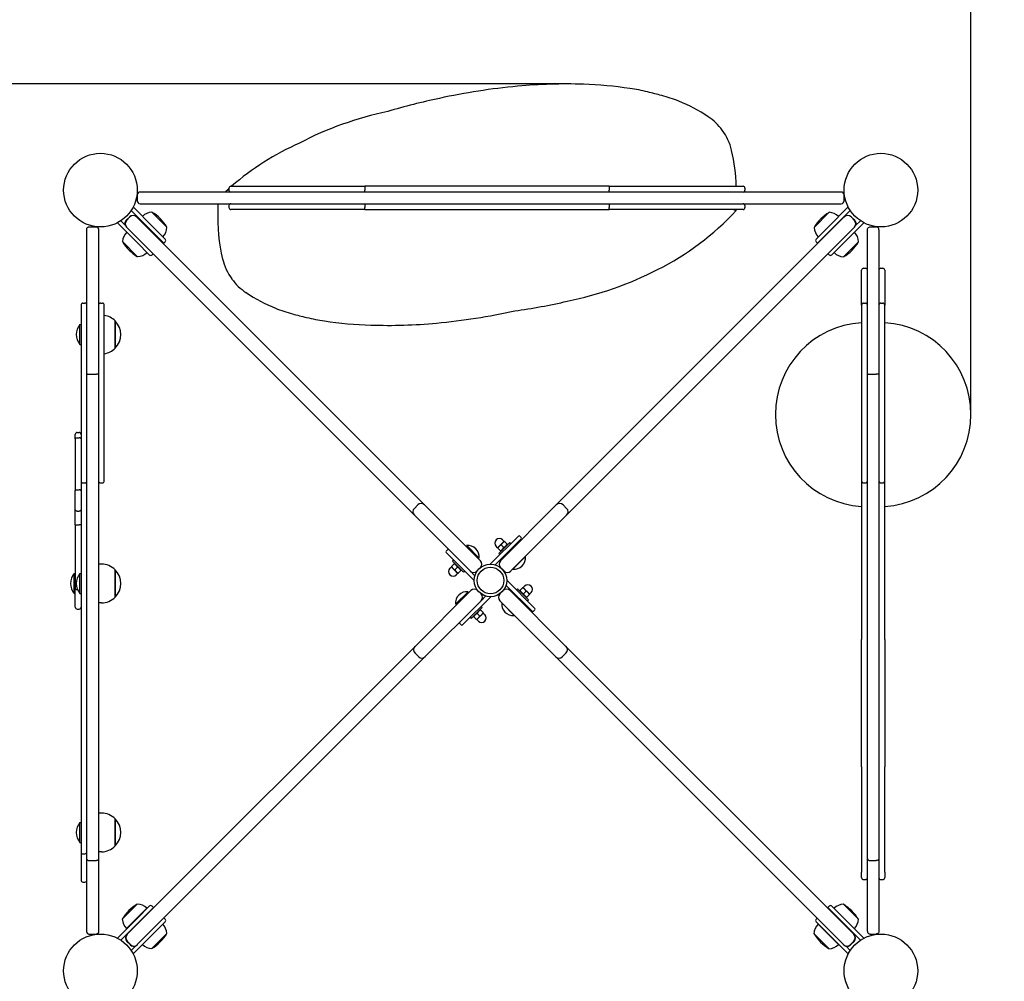
# Model space of a CAD drawing. Units: millimetres. Extents: x -585 to 5009, y -455 to 6180.
# Drawn here: x 2581 to 3598, y 2622 to 3615 of the extents above; entities that cross this region are included whole.
import ezdxf

# ---------------------------------------------------------------- set-up
doc = ezdxf.new("R2010")
doc.units = ezdxf.units.MM
doc.layers.add('Dimensions', color=7, linetype='Continuous')
doc.layers.add('Safetyarea', color=131, linetype='Continuous')
doc.styles.get("Standard").update_dxf_attribs({"font": 'arial.ttf'})
doc.dimstyles.new('Leikkiset keinu', dxfattribs={"dimtxt": 150, "dimasz": 2.5, "dimexe": 0.06, "dimexo": 0.625, "dimtad": 0, "dimtih": 1, "dimtoh": 1, "dimdec": 0, "dimtxsty": 'Standard', "dimcen": 2.5, "dimadec": 0, "dimazin": 0, "dimtfac": 1, "dimtmove": 0, "dimatfit": 3, "dimfxl": 1, "dimarcsym": 0})

# ---------------------------------------------------------------- blocks, each defined once
blk = doc.blocks.new('*D9')
at = {"layer": 'Defpoints', "color": 0}
for p in [(1181.8, 3548.7), (3146, 3548.7), (1858.7, 1789.1)]:
    blk.add_point(p, dxfattribs=at)
at = {"layer": 'Dimensions', "color": 0, "lineweight": -2}
for p, q in [((3145.3, 3548.7), (1181.7, 3548.7)), ((1181.8, 3546.2), (1181.8, 2746.1)), ((1181.8, 1791.6), (1181.8, 2591.7)), ((1858, 1789.1), (1181.7, 1789.1))]:
    blk.add_line(p, q, dxfattribs=at)
at = {"layer": 'Dimensions', "color": 0}
for points in [[(1182.2, 3546.2), (1181.4, 3546.2), (1181.8, 3548.7)], [(1181.4, 1791.6), (1182.2, 1791.6), (1181.8, 1789.1)]]:
    blk.add_solid(points, dxfattribs=at)
at = {"layer": 'Dimensions', "color": 0, "insert": (1181.8, 2668.9), "char_height": 150, "attachment_point": 5}
blk.add_mtext('1760', dxfattribs=at)
blk = doc.blocks.new('*D10')
at = {"layer": 'Defpoints', "color": 0}
for p in [(3563.7, 3946.1), (3563.7, 3207.4), (1620.6, 3089.7)]:
    blk.add_point(p, dxfattribs=at)
at = {"layer": 'Dimensions', "color": 0, "lineweight": -2}
for p, q in [((1620.6, 3090.3), (1620.6, 3946.2)), ((1623.1, 3946.1), (2374.8, 3946.1)), ((3561.2, 3946.1), (2809.4, 3946.1)), ((3563.7, 3208.1), (3563.7, 3946.2))]:
    blk.add_line(p, q, dxfattribs=at)
at = {"layer": 'Dimensions', "color": 0}
for points in [[(1623.1, 3946.5), (1623.1, 3945.7), (1620.6, 3946.1)], [(3561.2, 3945.7), (3561.2, 3946.5), (3563.7, 3946.1)]]:
    blk.add_solid(points, dxfattribs=at)
at = {"layer": 'Dimensions', "color": 0, "insert": (2592.1, 3946.1), "char_height": 150, "attachment_point": 5}
blk.add_mtext('1943', dxfattribs=at)

msp = doc.modelspace()

# ---------------------------------------------------------------- linework, layer by layer
for p, q in [((3429.7, 3437.1), (2705.7, 3437.1)), ((2797.4, 3441.1), (2797.4, 3439.1)), ((2799.4, 3443.1), (2937.8, 3443.1)), ((2937.6, 3441.1), (2937.6, 3439.1)), ((3190.1, 3443.1), (2937.8, 3443.1)), ((3190, 3441.1), (3190, 3439.1)), ((3190.1, 3443.1), (3328.3, 3443.1)), ((3330.3, 3441.1), (3330.3, 3439.1)), ((2702.7, 3434.1), (2702.7, 3428.1)), ((3432.7, 3428.1), (3432.7, 3434.1)), ((2696.3, 3418.1), (2715.9, 3398.5)), ((2718.8, 3401.3), (2698.4, 3421.7)), ((2705.7, 3425.1), (3429.7, 3425.1)), ((2786.1, 3425.1), (2786.1, 3418.1)), ((2797.4, 3423.1), (2797.4, 3421.1)), ((2937.8, 3419.1), (2799.4, 3419.1)), ((2937.6, 3423.1), (2937.6, 3421.1)), ((2937.8, 3419.1), (3190.1, 3419.1)), ((3190, 3423.1), (3190, 3421.1)), ((3328.3, 3419.1), (3190.1, 3419.1)), ((3321.2, 3418.1), (3321.2, 3419.1)), ((3330.3, 3423.1), (3330.3, 3421.1)), ((3436.9, 3421.7), (3416.6, 3401.3)), ((3439, 3418.1), (3419.4, 3398.5)), ((2685.7, 3407.5), (2690.2, 3403)), ((2691.4, 3408), (2694.9, 3411.6)), ((2691.5, 3407.9), (2695.1, 3411.4)), ((2702, 3411.6), (2702.1, 3411.4)), ((2702.1, 3411.4), (2999.5, 3114.1)), ((2733.4, 3400.8), (2717.9, 3416.4)), ((3135.5, 3114.1), (3432.8, 3411.4)), ((3417.3, 3416.2), (3401.7, 3400.6)), ((3432.8, 3411.4), (3433, 3411.6)), ((3439.9, 3411.4), (3443.4, 3407.9)), ((3440.1, 3411.6), (3443.6, 3408)), ((3449.6, 3407.5), (3444.6, 3402.5)), ((2650.7, 3249.4), (2650.7, 3399.1)), ((2652.7, 3401.1), (2660.7, 3401.1)), ((2662.7, 3399.1), (2662.7, 3249.4)), ((2682.2, 3405.4), (2702.5, 3385)), ((2691.5, 3400.8), (2691.4, 3400.9)), ((2988.9, 3103.5), (2691.5, 3400.8)), ((2730.1, 3384.3), (2715.9, 3398.5)), ((2718.8, 3401.3), (2731.5, 3388.6)), ((3443.4, 3400.8), (3146.1, 3103.5)), ((3403.9, 3388.6), (3416.6, 3401.3)), ((3405.3, 3384.3), (3419.4, 3398.5)), ((3432.8, 3385), (3453.2, 3405.4)), ((3443.5, 3400.9), (3443.4, 3400.8)), ((3456.7, 3249.5), (3456.7, 3398.1)), ((3459.7, 3401.1), (3465.7, 3401.1)), ((3468.7, 3398.1), (3468.7, 3249.5)), ((2687.4, 3386), (2703, 3370.4)), ((2715.2, 3372.3), (2702.5, 3385)), ((2731.5, 3385.8), (2730.1, 3384.3)), ((3405.3, 3384.3), (3403.9, 3385.8)), ((3432.8, 3385), (3420.1, 3372.3)), ((3432.1, 3370.2), (3447.7, 3385.8)), ((2719, 3373.3), (2718.1, 3372.3)), ((3417.3, 3372.3), (3416.1, 3373.5)), ((3450.7, 3320.4), (3450.7, 3356.5)), ((3452.7, 3358.5), (3454.7, 3358.5)), ((3470.7, 3358.5), (3472.7, 3358.5)), ((3474.7, 3356.5), (3474.7, 3320.4)), ((2646.7, 3322.4), (2648.7, 3322.4)), ((2664.7, 3322.4), (2666.7, 3322.4)), ((3452.7, 3322.4), (3454.7, 3322.4)), ((3470.7, 3322.4), (3472.7, 3322.4)), ((2643.6, 3279.7), (2643.6, 3300.4)), ((2643.6, 3300.4), (2644.7, 3300.4)), ((2680, 3304), (2680, 3276)), ((2680, 3276), (2680, 3304)), ((2643.6, 3279.7), (2644.7, 3279.7)), ((2650.7, 2748.5), (2650.7, 3249.4)), ((2652.7, 3249.2), (2660.7, 3249.2)), ((2662.7, 3249.4), (2662.7, 2748.5)), ((3456.7, 2749.2), (3456.7, 3249.5)), ((3459.7, 3249.2), (3465.7, 3249.2)), ((3468.7, 3249.5), (3468.7, 2749.2)), ((2638.7, 3182.4), (2638.7, 3186.9)), ((2640.7, 3188.9), (2642.7, 3188.9)), ((2640.7, 3183.5), (2642.7, 3183.5)), ((2638.7, 3182.4), (2638.7, 3128.7)), ((2644.7, 3138.9), (2644.7, 2754)), ((2646.7, 3136.9), (2648.7, 3136.9)), ((2664.7, 3136.9), (2666.7, 3136.9)), ((3450.7, 3138.9), (3450.7, 2975.2)), ((3452.7, 3136.9), (3454.7, 3136.9)), ((3470.7, 3136.9), (3472.7, 3136.9)), ((3474.7, 2975.2), (3474.7, 3138.9)), ((2638.7, 3109.6), (2638.7, 3128.7)), ((2640.7, 3129.8), (2642.7, 3129.8)), ((2988.9, 3110.5), (2992.4, 3114.1)), ((2999.5, 3114.1), (3057.1, 3056.5)), ((3077.9, 3056.5), (3135.5, 3114.1)), ((3142.6, 3114.1), (3146.1, 3110.5)), ((2638.7, 3093.7), (2638.7, 3109.6)), ((2640.7, 3107.6), (2642.7, 3107.6)), ((3046.5, 3045.9), (2988.9, 3103.5)), ((3146.1, 3103.5), (3088.5, 3045.9)), ((2638.7, 3093.7), (2638.7, 3027.3)), ((2640.7, 3093.4), (2642.7, 3093.4)), ((3096.3, 3081.9), (3067.3, 3052.9)), ((3099.1, 3080.5), (3097.7, 3081.9)), ((3043, 3072.2), (3042.8, 3072.1)), ((3042.8, 3072.1), (3055.7, 3059.2)), ((3043, 3072.2), (3055.9, 3059.3)), ((3072.2, 3052.2), (3099.1, 3079.1)), ((3074.8, 3069.8), (3073.2, 3071.4)), ((3076.4, 3071.4), (3074.7, 3069.6)), ((3076.1, 3064), (3087.4, 3075.3)), ((3080, 3074.9), (3076.4, 3071.4)), ((3081.2, 3070.2), (3078.5, 3072.8)), ((3081.6, 3076.5), (3080, 3078.1)), ((3081.7, 3076.7), (3080, 3074.9)), ((3084.7, 3073.7), (3082.1, 3076.4)), ((3084.9, 3072.8), (3085, 3073.4)), ((3088.5, 3074.1), (3087.4, 3075.3)), ((3023.1, 3067.8), (3021.7, 3066.4)), ((3021.7, 3065), (3050.7, 3036)), ((3045.9, 3067.9), (3045.8, 3067.8)), ((3051.5, 3062.3), (3051.4, 3062.1)), ((3077.7, 3066.6), (3075, 3069.3)), ((3077.2, 3062.8), (3076.1, 3064)), ((3078.6, 3066.5), (3078, 3066.3)), ((3083.6, 3062.1), (3082.9, 3062.9)), ((3089.2, 3067.8), (3088.5, 3068.5)), ((3103.6, 3060.7), (3090.7, 3047.8)), ((3103.6, 3060.7), (3103.5, 3060.8)), ((2665.7, 3053), (2662.7, 3053)), ((3026.9, 3050.4), (3028.7, 3048.6)), ((3029.9, 3053.4), (3027.2, 3050.7)), ((3029.5, 3057.2), (3028.3, 3056)), ((3039.7, 3044.7), (3028.3, 3056)), ((3030.9, 3053.5), (3030.2, 3053.7)), ((3055.9, 3059.3), (3055.7, 3059.2)), ((3067.4, 3052.9), (3067.3, 3052.9)), ((2637.6, 3022.7), (2637.6, 3043.4)), ((2637.6, 3043.4), (2638.7, 3043.4)), ((2643.6, 3022.7), (2643.6, 3043.4)), ((2643.6, 3043.4), (2644.7, 3043.4)), ((2680, 3047), (2680, 3019)), ((2680, 3019), (2680, 3047)), ((3027.1, 3050.2), (3025.5, 3048.6)), ((3028.7, 3048.6), (3032.2, 3045.1)), ((3033.5, 3049.8), (3030.8, 3047.2)), ((3032.2, 3045.1), (3034, 3043.3)), ((3033.8, 3043.5), (3032.2, 3041.9)), ((3037, 3046.3), (3034.3, 3043.6)), ((3037.2, 3047.2), (3037.3, 3046.6)), ((3040.8, 3045.9), (3039.7, 3044.7)), ((3051.4, 3040.9), (3046.5, 3045.9)), ((3053.5, 3045.9), (3057.1, 3049.4)), ((3077.9, 3049.4), (3081.5, 3045.9)), ((3090.7, 3047.8), (3090.6, 3047.9)), ((3050.7, 3036), (3050.7, 3036)), ((3083.5, 3031.4), (3110.4, 3004.5)), ((3084.2, 3036.3), (3084.3, 3036.3)), ((3113.3, 3007.3), (3084.3, 3036.3)), ((3101.1, 3028.8), (3102.7, 3030.4)), ((2637.6, 3022.7), (2638.7, 3022.7)), ((2638.7, 3008.6), (2638.7, 3027.3)), ((2640.7, 3026.9), (2641, 3026.9)), ((2643.6, 3022.7), (2644.7, 3022.7)), ((2989.6, 2968.1), (3047.2, 3025.7)), ((3031.4, 3011.6), (3044.3, 3024.5)), ((3031.5, 3011.5), (3044.4, 3024.4)), ((3041.3, 3020.2), (3041.5, 3020)), ((3044.3, 3024.5), (3044.4, 3024.4)), ((3057.8, 3022.2), (3054.2, 3025.7)), ((3062.7, 3020.1), (3057.8, 3015.1)), ((3080.7, 3025.7), (3077.2, 3022.2)), ((3087.8, 3025.7), (3145.4, 2968.1)), ((3093.5, 3020), (3094.2, 3020.7)), ((3094.2, 3026.4), (3095.3, 3027.5)), ((3095.3, 3027.5), (3106.6, 3016.2)), ((3097.8, 3025), (3097.7, 3025.7)), ((3098, 3026), (3100.7, 3028.6)), ((3102.7, 3027.2), (3101, 3029)), ((3101.5, 3022.4), (3104.2, 3025.1)), ((3106.3, 3023.7), (3102.7, 3027.2)), ((3105, 3018.9), (3107.7, 3021.6)), ((3108, 3021.9), (3106.3, 3023.7)), ((3107.9, 3022.1), (3109.5, 3023.7)), ((2665.7, 3013), (2662.7, 3013)), ((3057.8, 3015.1), (3000.2, 2957.5)), ((3031.4, 3011.6), (3031.5, 3011.5)), ((3035.7, 3014.6), (3035.9, 3014.4)), ((3038.7, 2990.4), (3067.7, 3019.3)), ((3067.6, 3019.4), (3067.7, 3019.3)), ((3134.8, 2957.5), (3077.2, 3015.1)), ((3079.1, 3012.9), (3079.2, 3013.1)), ((3092, 3000), (3079.1, 3012.9)), ((3099.1, 3014.4), (3099.8, 3015.1)), ((3104.1, 3018.7), (3104.7, 3018.6)), ((3105.5, 3015.1), (3106.6, 3016.2)), ((2640.7, 3006.6), (2642.7, 3006.6)), ((3058.9, 3008.3), (3047.6, 2997)), ((3053.8, 3002.1), (3056.5, 2999.4)), ((3055, 2997.4), (3058.5, 3000.9)), ((3056.4, 3005.8), (3057, 3006)), ((3057.3, 3005.7), (3060, 3003)), ((3057.8, 3009.4), (3058.9, 3008.3)), ((3058.5, 3000.9), (3060.3, 3002.7)), ((3060.1, 3002.5), (3061.7, 3000.9)), ((3092, 3000), (3092.2, 3000.2)), ((3111.9, 3004.5), (3113.3, 3005.9)), ((3035.8, 2991.8), (3037.3, 2990.4)), ((3046.5, 2998.1), (3047.6, 2997)), ((3050.1, 2999.5), (3049.9, 2998.9)), ((3050.2, 2998.6), (3052.9, 2995.9)), ((3053.2, 2995.6), (3055, 2997.4)), ((3053.4, 2995.8), (3055, 2994.2)), ((3450.7, 2843.7), (3450.7, 2975.2)), ((3474.7, 2975.2), (3474.7, 2843.7)), ((2692.2, 2670.8), (2989.6, 2968.1)), ((2993.1, 2957.5), (2989.6, 2961)), ((3145.4, 2961), (3141.9, 2957.5)), ((3145.4, 2968.1), (3442.7, 2670.8)), ((3000.2, 2957.5), (2702.8, 2660.2)), ((3432.1, 2660.2), (3134.8, 2957.5)), ((3450.7, 2843.7), (3450.7, 2735)), ((3474.7, 2735), (3474.7, 2843.7)), ((2643.6, 2765.7), (2643.6, 2786.4)), ((2643.6, 2786.4), (2644.7, 2786.4)), ((2665.7, 2796), (2662.7, 2796)), ((2680, 2790), (2680, 2762)), ((2680, 2762), (2680, 2790)), ((2643.6, 2765.7), (2644.7, 2765.7)), ((2665.7, 2756), (2662.7, 2756)), ((2644.7, 2754), (2648.7, 2754)), ((2650.7, 2673.1), (2650.7, 2748.5)), ((2652.7, 2747), (2660.7, 2747)), ((2662.7, 2748.5), (2662.7, 2673.1)), ((3456.7, 2674.1), (3456.7, 2749.2)), ((3459.7, 2747), (3465.7, 2747)), ((3468.7, 2749.2), (3468.7, 2674.1)), ((3450.7, 2729.3), (3450.7, 2735)), ((3452.7, 2727.3), (3454.7, 2727.3)), ((3470.7, 2727.3), (3472.7, 2727.3)), ((3474.7, 2735), (3474.7, 2729.3)), ((2646.7, 2724.8), (2648.7, 2724.8)), ((2702.8, 2702.1), (2687.3, 2686.5)), ((2712.6, 2697.7), (2691.6, 2676.7)), ((2702.5, 2687.2), (2715.2, 2700)), ((2719.5, 2698.5), (2705.3, 2684.4)), ((2718.1, 2700), (2719.5, 2698.5)), ((3415.9, 2698.5), (3417.3, 2700)), ((3415.9, 2698.5), (3430, 2684.4)), ((3420.1, 2700), (3432.8, 2687.2)), ((3447.5, 2686.3), (3431.9, 2701.9)), ((2702.5, 2687.2), (2682.2, 2666.9)), ((2685.7, 2664.8), (2705.3, 2684.4)), ((2730.3, 2687.7), (2731.5, 2686.5)), ((3403.9, 2686.5), (3404.8, 2687.5)), ((3449.6, 2664.8), (3430, 2684.4)), ((3453.2, 2666.9), (3432.8, 2687.2)), ((2731.5, 2683.7), (2718.8, 2671)), ((3416.6, 2671), (3403.9, 2683.7)), ((3405.9, 2681.3), (3426.9, 2660.3)), ((2652.7, 2671.1), (2660.7, 2671.1)), ((2692.1, 2670.6), (2692.2, 2670.8)), ((2698.4, 2650.6), (2718.8, 2671)), ((2717.7, 2656.1), (2733.3, 2671.7)), ((3401.5, 2671.5), (3417.1, 2655.9)), ((3416.6, 2671), (3436.9, 2650.6)), ((3442.7, 2670.8), (3442.9, 2670.6)), ((3459.7, 2671.1), (3465.7, 2671.1)), ((2695.6, 2660), (2692.1, 2663.5)), ((2695.8, 2660.2), (2692.2, 2663.7)), ((2696.3, 2654.2), (2701.2, 2659)), ((2702.8, 2660.2), (2702.8, 2660.1)), ((3432.2, 2660.1), (3432.1, 2660.2)), ((3439, 2654.2), (3434.4, 2658.8)), ((3442.7, 2663.7), (3439.2, 2660.2)), ((3442.9, 2663.5), (3439.4, 2660))]:
    msp.add_line(p, q)
for centre, radius in [((2664.7, 3439.1), 38), ((3470.7, 3439.1), 38), ((3067.5, 3036.1), 16.8), ((3067.5, 3036.1), 13.8), ((2664.7, 2633.1), 38), ((3470.7, 2633.1), 38)]:
    msp.add_circle(centre, radius)
for centre, radius, start, end in [((3146, 3007), 541.7, 88.1515, 95.342), ((3158.2, 2876.3), 673, 95.342, 102.3054), ((3149.9, 3135.6), 413, 81.436, 88.1181), ((3189.2, 3377.6), 167.9, 76.006, 82.394), ((2867.2, 2085.7), 1499.3, 75.4308, 76.006), ((3140.5, 2927.3), 619.4, 101.7112, 106.8097), ((3208.3, 3398.1), 143.3, 68.063, 75.4308), ((3201.2, 3380.4), 162.4, 55.8673, 68.063), ((3033.1, 3175.3), 352.3, 101.7541, 117.5332), ((3258.7, 3465.3), 59.9, 36.444, 55.8673), ((3260.8, 3466.8), 57.3, 13.5098, 36.444), ((2983.1, 3232.7), 278.8, 113.865, 131.0068), ((3143.1, 3438.5), 178.3, 1.48, 13.5098), ((2705.7, 3434.1), 3, 90, 180), ((2983.1, 3232.7), 278.8, 131.7644, 132.852), ((2799.4, 3441.1), 2, 90, 180), ((2799.4, 3439.1), 2, 180, 270), ((3328.3, 3441.1), 2, 0, 90), ((3328.3, 3439.1), 2, 270, 0), ((3429.7, 3434.1), 3, 0, 90), ((2705.7, 3428.1), 3, 180, 270), ((3429.7, 3428.1), 3, 270, 0), ((2964.2, 3409.6), 178.3, 177.2832, 193.5098), ((2799.4, 3423.1), 2, 90, 180), ((2799.4, 3421.1), 2, 180, 270), ((3116, 3606.8), 278.8, 296.4354, 317.3911), ((3328.3, 3423.1), 2, 0, 90), ((3328.3, 3421.1), 2, 270, 0), ((2694.9, 3404.5), 5, 135, 195.8567), ((2695.1, 3404.3), 5, 135, 225), ((2698.4, 3408), 5, 45, 135), ((2698.6, 3407.9), 5, 45, 135), ((2718.6, 3401.5), 14.9, 92.9581, 135), ((2695.1, 3378), 44.6, 30.7303, 59.2697), ((3440.1, 3377.8), 44.6, 120.7303, 149.2697), ((3416.5, 3401.3), 14.9, 45, 87.0419), ((3436.4, 3407.9), 5, 45, 135), ((3436.5, 3408), 5, 45, 135), ((3439.9, 3404.3), 5, 315, 45), ((3440.1, 3404.5), 5, 337.0898, 45), ((2718.5, 3401.5), 14.9, 315, 357.0419), ((3416.6, 3401.4), 14.9, 182.9581, 225), ((2702.4, 3385.2), 14.9, 135, 177.0419), ((2725.8, 3408.7), 44.6, 210.7303, 239.2697), ((2730.1, 3387.2), 2, 315, 45), ((3405.3, 3387.2), 2, 135, 225), ((3432.8, 3385), 14.9, 2.9581, 45), ((3409.3, 3408.6), 44.6, 300.7303, 329.2697), ((2702.3, 3385.3), 14.9, 272.9581, 315), ((2716.6, 3373.7), 2, 225, 315), ((2846.6, 3381.4), 57.3, 193.5098, 216.444), ((3418.7, 3373.7), 2, 225, 315), ((3432.9, 3385.1), 14.9, 225, 267.0419), ((3078, 3670), 352.3, 281.2577, 297.4014), ((3452.7, 3356.5), 2, 90, 180), ((3454.7, 3356.5), 2, 0, 90), ((3470.7, 3356.5), 2, 90, 180), ((3472.7, 3356.5), 2, 0, 90), ((2848.6, 3382.9), 59.9, 216.444, 235.8673), ((2906.2, 3467.8), 162.4, 235.8673, 248.063), ((2646.7, 3320.4), 2, 90, 180), ((2648.7, 3320.4), 2, 0, 90), ((2664.7, 3320.4), 2, 90, 180), ((2666.7, 3320.4), 2, 0, 90), ((2899, 3450.1), 143.3, 248.063, 255.4308), ((3006.7, 3927.8), 619.4, 277.9645, 283.0657), ((3452.7, 3320.4), 2, 90, 180), ((3454.7, 3320.4), 2, 0, 90), ((3470.7, 3320.4), 2, 90, 180), ((3472.7, 3320.4), 2, 0, 90), ((2665.7, 3290), 20, 44.427, 81.3731), ((3240.1, 4762.4), 1499.3, 255.4308, 256.006), ((2918.2, 3470.6), 167.9, 256.006, 262.394), ((2949.1, 3971.9), 673, 275.342, 282.3054), ((2655.8, 3290), 16, 139.8109, 220.1891), ((2665.7, 3290), 20, 315.573, 44.427), ((2957.5, 3712.5), 413, 261.436, 268.1181), ((2961.4, 3841.2), 541.7, 268.1515, 275.342), ((3456.7, 3207.4), 95, 93.6211, 266.3789), ((3468.7, 3207.4), 95, 273.6211, 86.3789), ((2665.7, 3290), 20, 278.6269, 315.573), ((2640.7, 3186.9), 2, 90, 180), ((2642.7, 3186.9), 2, 0, 90), ((2646.7, 3138.9), 2, 180, 270), ((2648.7, 3138.9), 2, 270, 0), ((2664.7, 3138.9), 2, 180, 270), ((2666.7, 3138.9), 2, 270, 0), ((3452.7, 3138.9), 2, 180, 270), ((3454.7, 3138.9), 2, 270, 0), ((3470.7, 3138.9), 2, 180, 270), ((3472.7, 3138.9), 2, 270, 0), ((2995.9, 3110.5), 5, 45, 135), ((3139, 3110.5), 5, 45, 135), ((2992.4, 3107), 5, 135, 225), ((3142.6, 3107), 5, 315, 45), ((3097, 3081.2), 1, 45, 135), ((3044, 3060.4), 11.9, 354.7151, 95.2849), ((3076.6, 3074.7), 4.75, 45, 225), ((3098.4, 3079.8), 1, 315, 45), ((3022.4, 3065.7), 1, 135, 225), ((3023.8, 3067.1), 1, 45, 135), ((3045.4, 3068.5), 0.787, 315, 45), ((3052.1, 3061.7), 0.787, 45, 135), ((3091.8, 3059.6), 11.9, 264.7151, 5.2849), ((2665.7, 3033), 20, 44.427, 90), ((3053.5, 3052.9), 5, 315, 45), ((3081.5, 3052.9), 5, 135, 225), ((2649.8, 3033), 16, 139.8109, 220.1891), ((2655.8, 3033), 16, 139.8109, 220.1891), ((2665.7, 3033), 20, 315.573, 44.427), ((3028.9, 3045.3), 4.75, 135, 315), ((3050, 3049.4), 5, 225, 315), ((3085, 3049.4), 5, 225, 315), ((3106.1, 3027), 4.75, 315, 135), ((3043.2, 3012.7), 11.9, 84.7151, 185.2849), ((3041.9, 3020.7), 0.787, 135, 225), ((3050.7, 3022.2), 5, 45, 135), ((3054.2, 3018.6), 5, 315, 45), ((3080.7, 3018.6), 5, 135, 225), ((3084.3, 3022.2), 5, 45, 135), ((2665.7, 3033), 20, 270, 315.573), ((3035.2, 3014), 0.787, 45, 135), ((3090.9, 3011.9), 11.9, 174.7151, 275.2849), ((2640.7, 3008.6), 2, 180, 270), ((2642.7, 3008.6), 2, 270, 0), ((3058.4, 2997.5), 4.75, 225, 45), ((3111.2, 3005.2), 1, 225, 315), ((3112.6, 3006.6), 1, 315, 45), ((3036.6, 2992.5), 1, 135, 225), ((3038, 2991.1), 1, 225, 315), ((2993.1, 2964.6), 5, 135, 225), ((3141.9, 2964.6), 5, 315, 45), ((2996.6, 2961), 5, 225, 315), ((3138.3, 2961), 5, 225, 315), ((2655.8, 2776), 16, 139.8109, 220.1891), ((2665.7, 2776), 20, 44.427, 90), ((2665.7, 2776), 20, 315.573, 44.427), ((2648.7, 2756), 2, 270, 0), ((2665.7, 2776), 20, 270, 315.573), ((2646.7, 2726.8), 2, 180, 270), ((2648.7, 2726.8), 2, 270, 0), ((3452.7, 2729.3), 2, 180, 270), ((3454.7, 2729.3), 2, 270, 0), ((3470.7, 2729.3), 2, 180, 270), ((3472.7, 2729.3), 2, 270, 0), ((2725.6, 2663.7), 44.6, 120.7303, 149.2697), ((2702.1, 2687.2), 14.9, 45, 87.0419), ((2716.6, 2698.5), 2, 45, 135), ((3418.7, 2698.5), 2, 45, 135), ((3432.7, 2687), 14.9, 92.9581, 133.9795), ((3409.1, 2663.5), 44.6, 30.7303, 59.2697), ((2702.2, 2687.3), 14.9, 182.9581, 225), ((2730.1, 2685.1), 2, 315, 45), ((3405.3, 2685.1), 2, 135, 225), ((3432.6, 2687.1), 14.9, 316.0205, 357.0419), ((2718.3, 2670.9), 14.9, 2.9581, 43.9795), ((3416.4, 2670.7), 14.9, 135, 177.0419), ((2695.6, 2667.1), 5, 135, 225), ((2695.8, 2667.3), 5, 135, 225), ((2694.9, 2694.5), 44.6, 300.7303, 329.2697), ((3439.9, 2694.3), 44.6, 210.7303, 239.2697), ((3439.2, 2667.3), 5, 315, 45), ((3439.4, 2667.1), 5, 315, 45), ((2699.1, 2663.5), 5, 225, 292.9102), ((2699.3, 2663.7), 5, 225, 315), ((2718.4, 2671), 14.9, 226.0205, 267.0419), ((3416.3, 2670.8), 14.9, 272.9581, 315), ((3435.7, 2663.7), 5, 225, 315), ((3435.8, 2663.5), 5, 254.1433, 315)]:
    msp.add_arc(centre, radius, start, end)
for points, knots in [([(2937.8, 3443.1), (2937.8, 3443.1), (2937.8, 3443.1), (2937.8, 3443.1), (2937.8, 3443.1), (2937.7, 3443.1), (2937.7, 3443), (2937.7, 3442.9), (2937.7, 3442.7), (2937.7, 3442.4), (2937.6, 3442.1), (2937.6, 3441.7), (2937.6, 3441.4), (2937.6, 3441.1)], [-0.0006372, -0.0006372, -0.0006372, -0.0006372, 0, 0, 0.0402444, 0.0402444, 0.0804806, 0.0804806, 0.1587423, 0.1587423, 0.2367965, 0.2367965, 0.3147462, 0.3147462, 0.3147462, 0.3147462]), ([(2937.8, 3437.1), (2937.8, 3437.1), (2937.8, 3437.1), (2937.8, 3437.1), (2937.8, 3437.2), (2937.7, 3437.2), (2937.7, 3437.2), (2937.7, 3437.4), (2937.7, 3437.6), (2937.7, 3437.9), (2937.6, 3438.1), (2937.6, 3438.6), (2937.6, 3438.9), (2937.6, 3439.1)], [-0.6301295, -0.6301295, -0.6301295, -0.6301295, -0.6294923, -0.6294923, -0.589248, -0.589248, -0.5490118, -0.5490118, -0.47075, -0.47075, -0.3926958, -0.3926958, -0.3147462, -0.3147462, -0.3147462, -0.3147462]), ([(3190.1, 3443.1), (3190.1, 3443.1), (3190.1, 3443.1), (3190.1, 3443.1), (3190.1, 3443.1), (3190.1, 3443.1), (3190.1, 3443), (3190.1, 3442.9), (3190.1, 3442.7), (3190, 3442.4), (3190, 3442.1), (3190, 3441.7), (3190, 3441.4), (3190, 3441.1)], [-0.0006372, -0.0006372, -0.0006372, -0.0006372, 0, 0, 0.0402444, 0.0402444, 0.0804806, 0.0804806, 0.1587423, 0.1587423, 0.2367965, 0.2367965, 0.3147462, 0.3147462, 0.3147462, 0.3147462]), ([(3190.1, 3437.1), (3190.1, 3437.1), (3190.1, 3437.1), (3190.1, 3437.1), (3190.1, 3437.2), (3190.1, 3437.2), (3190.1, 3437.2), (3190.1, 3437.4), (3190.1, 3437.6), (3190, 3437.9), (3190, 3438.1), (3190, 3438.6), (3190, 3438.9), (3190, 3439.1)], [-0.3153532, -0.3153532, -0.3153532, -0.3153532, -0.3147161, -0.3147161, -0.2744755, -0.2744755, -0.2342432, -0.2342432, -0.1559889, -0.1559889, -0.0779422, -0.0779422, 0, 0, 0, 0]), ([(2937.8, 3425.1), (2937.8, 3425.1), (2937.8, 3425.1), (2937.8, 3425.1), (2937.8, 3425.1), (2937.7, 3425.1), (2937.7, 3425), (2937.7, 3424.9), (2937.7, 3424.7), (2937.7, 3424.4), (2937.6, 3424.1), (2937.6, 3423.7), (2937.6, 3423.4), (2937.6, 3423.1)], [-0.0006372, -0.0006372, -0.0006372, -0.0006372, 0, 0, 0.0402444, 0.0402444, 0.0804806, 0.0804806, 0.1587423, 0.1587423, 0.2367965, 0.2367965, 0.3147462, 0.3147462, 0.3147462, 0.3147462]), ([(2937.8, 3419.1), (2937.8, 3419.1), (2937.8, 3419.1), (2937.8, 3419.1), (2937.8, 3419.2), (2937.7, 3419.2), (2937.7, 3419.2), (2937.7, 3419.4), (2937.7, 3419.6), (2937.7, 3419.9), (2937.6, 3420.1), (2937.6, 3420.6), (2937.6, 3420.9), (2937.6, 3421.1)], [-0.6301295, -0.6301295, -0.6301295, -0.6301295, -0.6294923, -0.6294923, -0.589248, -0.589248, -0.5490118, -0.5490118, -0.47075, -0.47075, -0.3926958, -0.3926958, -0.3147462, -0.3147462, -0.3147462, -0.3147462]), ([(3190.1, 3425.1), (3190.1, 3425.1), (3190.1, 3425.1), (3190.1, 3425.1), (3190.1, 3425.1), (3190.1, 3425.1), (3190.1, 3425), (3190.1, 3424.9), (3190.1, 3424.7), (3190, 3424.4), (3190, 3424.1), (3190, 3423.7), (3190, 3423.4), (3190, 3423.1)], [-0.0006372, -0.0006372, -0.0006372, -0.0006372, 0, 0, 0.0402444, 0.0402444, 0.0804806, 0.0804806, 0.1587423, 0.1587423, 0.2367965, 0.2367965, 0.3147462, 0.3147462, 0.3147462, 0.3147462]), ([(3190.1, 3419.1), (3190.1, 3419.1), (3190.1, 3419.1), (3190.1, 3419.1), (3190.1, 3419.2), (3190.1, 3419.2), (3190.1, 3419.2), (3190.1, 3419.4), (3190.1, 3419.6), (3190, 3419.9), (3190, 3420.1), (3190, 3420.6), (3190, 3420.9), (3190, 3421.1)], [-0.3153532, -0.3153532, -0.3153532, -0.3153532, -0.3147161, -0.3147161, -0.2744755, -0.2744755, -0.2342432, -0.2342432, -0.1559889, -0.1559889, -0.0779422, -0.0779422, 0, 0, 0, 0]), ([(3318.5, 3419.1), (3318.6, 3419.1), (3318.8, 3419), (3319.1, 3418.9), (3319.3, 3418.8), (3319.9, 3418.6), (3320.2, 3418.5), (3320.7, 3418.3), (3320.9, 3418.2), (3321.1, 3418.1), (3321.2, 3418.1), (3321.2, 3418.1)], [-0.4571361, -0.4571361, -0.4571361, -0.4571361, -0.4165486, -0.4165486, -0.344998, -0.344998, -0.2231746, -0.2231746, -0.1096437, -0.1096437, 0, 0, 0, 0]), ([(2650.7, 3399.1), (2650.7, 3399.1), (2650.7, 3399.1), (2650.7, 3399.3), (2650.7, 3399.4), (2650.7, 3399.7), (2650.8, 3399.8), (2650.9, 3400.2), (2651.1, 3400.4), (2651.5, 3400.7), (2651.7, 3400.9), (2652.2, 3401.1), (2652.4, 3401.1), (2652.7, 3401.1)], [-0.3153622, -0.3153622, -0.3153622, -0.3153622, -0.314725, -0.314725, -0.2744783, -0.2744783, -0.2342399, -0.2342399, -0.1559828, -0.1559828, -0.0779379, -0.0779379, 0, 0, 0, 0]), ([(2662.7, 3399.1), (2662.7, 3399.1), (2662.7, 3399.1), (2662.7, 3399.3), (2662.7, 3399.4), (2662.6, 3399.7), (2662.6, 3399.8), (2662.4, 3400.2), (2662.3, 3400.4), (2661.9, 3400.7), (2661.7, 3400.9), (2661.2, 3401.1), (2660.9, 3401.1), (2660.7, 3401.1)], [-0.0006372, -0.0006372, -0.0006372, -0.0006372, 0, 0, 0.0402507, 0.0402507, 0.080493, 0.080493, 0.1587577, 0.1587577, 0.2368103, 0.2368103, 0.3147558, 0.3147558, 0.3147558, 0.3147558]), ([(3456.7, 3398.1), (3456.7, 3398.1), (3456.7, 3398.1), (3456.7, 3398.3), (3456.7, 3398.5), (3456.8, 3398.9), (3456.8, 3399.1), (3457.1, 3399.7), (3457.3, 3400), (3457.8, 3400.6), (3458.2, 3400.8), (3458.9, 3401.1), (3459.3, 3401.1), (3459.7, 3401.1)], [-0.4730463, -0.4730463, -0.4730463, -0.4730463, -0.4722612, -0.4722612, -0.4118039, -0.4118039, -0.3513594, -0.3513594, -0.2339739, -0.2339739, -0.1169069, -0.1169069, 0, 0, 0, 0]), ([(3468.7, 3398.1), (3468.7, 3398.1), (3468.7, 3398.1), (3468.7, 3398.3), (3468.7, 3398.5), (3468.6, 3398.9), (3468.5, 3399.1), (3468.3, 3399.7), (3468.1, 3400), (3467.5, 3400.6), (3467.2, 3400.8), (3466.4, 3401.1), (3466.1, 3401.1), (3465.7, 3401.1)], [-0.0007851, -0.0007851, -0.0007851, -0.0007851, 0, 0, 0.0604633, 0.0604633, 0.1209137, 0.1209137, 0.2383107, 0.2383107, 0.3553893, 0.3553893, 0.4723077, 0.4723077, 0.4723077, 0.4723077]), ([(2644.7, 3320.4), (2644.7, 3320.4), (2644.7, 3320.4), (2644.7, 3320.3), (2644.7, 3319.6), (2644.7, 3317.1), (2644.7, 3315.4), (2644.7, 3313.2)], [2.8278866, 2.8278866, 2.8278866, 2.8278866, 2.8462588, 2.8462588, 3.0027355, 3.0027355, 3.1415927, 3.1415927, 3.1415927, 3.1415927]), ([(2668.7, 3313.2), (2668.7, 3316.1), (2668.7, 3318.1), (2668.7, 3320), (2668.7, 3320.4), (2668.7, 3320.4)], [-3.1415927, -3.1415927, -3.1415927, -3.1415927, -2.9582505, -2.9582505, -2.8279004, -2.8279004, -2.8279004, -2.8279004]), ([(3450.7, 3320.4), (3450.7, 3320.4), (3450.7, 3320.4), (3450.7, 3320.3), (3450.7, 3319.6), (3450.7, 3317.1), (3450.7, 3315.4), (3450.7, 3313.2)], [2.8278866, 2.8278866, 2.8278866, 2.8278866, 2.8462588, 2.8462588, 3.0027355, 3.0027355, 3.1415927, 3.1415927, 3.1415927, 3.1415927]), ([(3474.7, 3313.2), (3474.7, 3316.1), (3474.7, 3318.1), (3474.7, 3320), (3474.7, 3320.4), (3474.7, 3320.4)], [-3.1415927, -3.1415927, -3.1415927, -3.1415927, -2.9582505, -2.9582505, -2.8279004, -2.8279004, -2.8279004, -2.8279004]), ([(2644.7, 3313.2), (2644.7, 3310.4), (2644.7, 3306.6), (2644.7, 3297.4), (2644.7, 3291.6), (2644.7, 3279.3), (2644.7, 3272.6), (2644.7, 3256.6), (2644.7, 3247.3), (2644.7, 3231.4), (2644.7, 3224.7), (2644.7, 3209.7), (2644.7, 3201.5), (2644.7, 3187.6), (2644.7, 3181.6), (2644.7, 3170.7), (2644.7, 3165.7), (2644.7, 3158.5), (2644.7, 3156.1), (2644.7, 3150.9), (2644.7, 3148.3), (2644.7, 3144), (2644.7, 3142.3), (2644.7, 3140), (2644.7, 3139.3), (2644.7, 3139), (2644.7, 3138.9), (2644.7, 3138.9)], [-3.141593, -3.141593, -3.141593, -3.141593, -2.95825, -2.95825, -2.738746, -2.738746, -2.499433, -2.499433, -2.160333, -2.160333, -1.903221, -1.903221, -1.565543, -1.565543, -1.290165, -1.290165, -1.028745, -1.028745, -0.877877, -0.877877, -0.684819, -0.684819, -0.50805, -0.50805, -0.358897, -0.358897, -0.313693, -0.313693, -0.313693, -0.313693]), ([(2668.7, 3138.9), (2668.7, 3138.9), (2668.7, 3139.1), (2668.7, 3140), (2668.7, 3140.8), (2668.7, 3144.1), (2668.7, 3147.4), (2668.7, 3156.8), (2668.7, 3163.3), (2668.7, 3175.5), (2668.7, 3180.8), (2668.7, 3193.8), (2668.7, 3201.8), (2668.7, 3215.5), (2668.7, 3221.1), (2668.7, 3233.3), (2668.7, 3239.9), (2668.7, 3252.8), (2668.7, 3258.9), (2668.7, 3270.5), (2668.7, 3275.9), (2668.7, 3285.6), (2668.7, 3290), (2668.7, 3298.2), (2668.7, 3302), (2668.7, 3308.4), (2668.7, 3311.1), (2668.7, 3313.2)], [0.313676, 0.313676, 0.313676, 0.313676, 0.411393, 0.411393, 0.54089, 0.54089, 0.82447, 0.82447, 1.199322, 1.199322, 1.4546, 1.4546, 1.794283, 1.794283, 2.015284, 2.015284, 2.264962, 2.264962, 2.489404, 2.489404, 2.682856, 2.682856, 2.846259, 2.846259, 3.002735, 3.002735, 3.141593, 3.141593, 3.141593, 3.141593]), ([(3450.7, 3313.2), (3450.7, 3310.4), (3450.7, 3306.6), (3450.7, 3297.4), (3450.7, 3291.6), (3450.7, 3279.3), (3450.7, 3272.6), (3450.7, 3256.6), (3450.7, 3247.3), (3450.7, 3231.4), (3450.7, 3224.7), (3450.7, 3209.7), (3450.7, 3201.5), (3450.7, 3187.6), (3450.7, 3181.6), (3450.7, 3170.7), (3450.7, 3165.7), (3450.7, 3158.5), (3450.7, 3156.1), (3450.7, 3150.9), (3450.7, 3148.3), (3450.7, 3144), (3450.7, 3142.3), (3450.7, 3140), (3450.7, 3139.3), (3450.7, 3139), (3450.7, 3138.9), (3450.7, 3138.9)], [-3.141593, -3.141593, -3.141593, -3.141593, -2.95825, -2.95825, -2.738746, -2.738746, -2.499433, -2.499433, -2.160333, -2.160333, -1.903221, -1.903221, -1.565543, -1.565543, -1.290165, -1.290165, -1.028745, -1.028745, -0.877877, -0.877877, -0.684819, -0.684819, -0.50805, -0.50805, -0.358897, -0.358897, -0.313693, -0.313693, -0.313693, -0.313693]), ([(3474.7, 3138.9), (3474.7, 3138.9), (3474.7, 3139.1), (3474.7, 3140), (3474.7, 3140.8), (3474.7, 3144.1), (3474.7, 3147.4), (3474.7, 3156.8), (3474.7, 3163.3), (3474.7, 3175.5), (3474.7, 3180.8), (3474.7, 3193.8), (3474.7, 3201.8), (3474.7, 3215.5), (3474.7, 3221.1), (3474.7, 3233.3), (3474.7, 3239.9), (3474.7, 3252.8), (3474.7, 3258.9), (3474.7, 3270.5), (3474.7, 3275.9), (3474.7, 3285.6), (3474.7, 3290), (3474.7, 3298.2), (3474.7, 3302), (3474.7, 3308.4), (3474.7, 3311.1), (3474.7, 3313.2)], [0.313676, 0.313676, 0.313676, 0.313676, 0.411393, 0.411393, 0.54089, 0.54089, 0.82447, 0.82447, 1.199322, 1.199322, 1.4546, 1.4546, 1.794283, 1.794283, 2.015284, 2.015284, 2.264962, 2.264962, 2.489404, 2.489404, 2.682856, 2.682856, 2.846259, 2.846259, 3.002735, 3.002735, 3.141593, 3.141593, 3.141593, 3.141593]), ([(2650.7, 3249.4), (2650.7, 3249.4), (2650.7, 3249.4), (2650.7, 3249.4), (2650.7, 3249.3), (2650.9, 3249.3), (2651.1, 3249.3), (2651.5, 3249.2), (2651.7, 3249.2), (2652.2, 3249.2), (2652.4, 3249.2), (2652.7, 3249.2)], [-0.0006895, -0.0006895, -0.0006895, -0.0006895, 0, 0, 0.0801075, 0.0801075, 0.1582425, 0.1582425, 0.236368, 0.236368, 0.3144888, 0.3144888, 0.3144888, 0.3144888]), ([(2662.7, 3249.4), (2662.7, 3249.4), (2662.7, 3249.4), (2662.7, 3249.4), (2662.6, 3249.3), (2662.4, 3249.3), (2662.3, 3249.3), (2661.9, 3249.2), (2661.7, 3249.2), (2661.2, 3249.2), (2660.9, 3249.2), (2660.7, 3249.2)], [-0.0006344, -0.0006344, -0.0006344, -0.0006344, 0, 0, 0.080163, 0.080163, 0.1582981, 0.1582981, 0.2364236, 0.2364236, 0.3145444, 0.3145444, 0.3145444, 0.3145444]), ([(3456.7, 3249.5), (3456.7, 3249.5), (3456.7, 3249.5), (3456.7, 3249.5), (3456.8, 3249.4), (3457.1, 3249.3), (3457.3, 3249.3), (3457.8, 3249.2), (3458.2, 3249.2), (3458.9, 3249.2), (3459.3, 3249.2), (3459.7, 3249.2)], [-0.0009066, -0.0009066, -0.0009066, -0.0009066, 0, 0, 0.1202902, 0.1202902, 0.2374928, 0.2374928, 0.3546811, 0.3546811, 0.4718622, 0.4718622, 0.4718622, 0.4718622]), ([(3468.7, 3249.5), (3468.7, 3249.5), (3468.7, 3249.5), (3468.7, 3249.5), (3468.7, 3249.5), (3468.6, 3249.4), (3468.5, 3249.4), (3468.3, 3249.3), (3468.1, 3249.3), (3467.5, 3249.2), (3467.2, 3249.2), (3466.5, 3249.2), (3466.1, 3249.2), (3465.7, 3249.2)], [-0.0007799, -0.0007799, -0.0007799, -0.0007799, 0, 0, 0.0600236, 0.0600236, 0.1201197, 0.1201197, 0.2373221, 0.2373221, 0.3545104, 0.3545104, 0.4716914, 0.4716914, 0.4716914, 0.4716914]), ([(2638.7, 3182.4), (2638.7, 3182.4), (2638.7, 3182.4), (2638.7, 3182.5), (2638.7, 3182.5), (2638.7, 3182.7), (2638.8, 3182.8), (2638.9, 3183), (2639.1, 3183.1), (2639.5, 3183.3), (2639.7, 3183.4), (2640.2, 3183.5), (2640.4, 3183.5), (2640.7, 3183.5)], [-0.0006943, -0.0006943, -0.0006943, -0.0006943, 0, 0, 0.0410231, 0.0410231, 0.0820046, 0.0820046, 0.1606113, 0.1606113, 0.2384547, 0.2384547, 0.3159281, 0.3159281, 0.3159281, 0.3159281]), ([(2644.7, 3182.4), (2644.7, 3182.4), (2644.7, 3182.4), (2644.7, 3182.5), (2644.7, 3182.5), (2644.6, 3182.7), (2644.6, 3182.8), (2644.4, 3183), (2644.3, 3183.1), (2643.9, 3183.3), (2643.7, 3183.4), (2643.2, 3183.5), (2642.9, 3183.5), (2642.7, 3183.5)], [-0.0006585, -0.0006585, -0.0006585, -0.0006585, 0, 0, 0.0410399, 0.0410399, 0.0820372, 0.0820372, 0.1606457, 0.1606457, 0.2384904, 0.2384904, 0.315964, 0.315964, 0.315964, 0.315964]), ([(2638.7, 3128.7), (2638.7, 3128.7), (2638.7, 3128.7), (2638.7, 3128.8), (2638.7, 3128.8), (2638.7, 3129), (2638.8, 3129.1), (2638.9, 3129.2), (2639.1, 3129.4), (2639.5, 3129.6), (2639.7, 3129.6), (2640.2, 3129.7), (2640.4, 3129.8), (2640.7, 3129.8)], [-0.0006593, -0.0006593, -0.0006593, -0.0006593, 0, 0, 0.0409711, 0.0409711, 0.0819022, 0.0819022, 0.1604804, 0.1604804, 0.2383434, 0.2383434, 0.315859, 0.315859, 0.315859, 0.315859]), ([(2644.7, 3128.7), (2644.7, 3128.7), (2644.7, 3128.7), (2644.7, 3128.8), (2644.7, 3128.8), (2644.6, 3129), (2644.6, 3129.1), (2644.4, 3129.2), (2644.3, 3129.4), (2643.9, 3129.6), (2643.7, 3129.6), (2643.2, 3129.7), (2642.9, 3129.8), (2642.7, 3129.8)], [-0.0006994, -0.0006994, -0.0006994, -0.0006994, 0, 0, 0.0409522, 0.0409522, 0.0818654, 0.0818654, 0.1604417, 0.1604417, 0.2383034, 0.2383034, 0.3158188, 0.3158188, 0.3158188, 0.3158188]), ([(2640.7, 3107.6), (2640.4, 3107.6), (2640.2, 3107.6), (2639.7, 3107.8), (2639.5, 3107.9), (2639.1, 3108.3), (2638.9, 3108.5), (2638.8, 3108.9), (2638.7, 3109), (2638.7, 3109.3), (2638.7, 3109.4), (2638.7, 3109.6), (2638.7, 3109.6), (2638.7, 3109.6)], [0, 0, 0, 0, 0.077265, 0.077265, 0.154993, 0.154993, 0.2336864, 0.2336864, 0.2749661, 0.2749661, 0.316306, 0.316306, 0.3169546, 0.3169546, 0.3169546, 0.3169546]), ([(2644.7, 3109.6), (2644.7, 3109.6), (2644.7, 3109.6), (2644.7, 3109.4), (2644.7, 3109.3), (2644.6, 3109), (2644.6, 3108.9), (2644.4, 3108.5), (2644.3, 3108.3), (2643.9, 3107.9), (2643.7, 3107.8), (2643.2, 3107.6), (2642.9, 3107.6), (2642.7, 3107.6)], [-0.0006489, -0.0006489, -0.0006489, -0.0006489, 0, 0, 0.0413603, 0.0413603, 0.0826604, 0.0826604, 0.1613927, 0.1613927, 0.239159, 0.239159, 0.3164622, 0.3164622, 0.3164622, 0.3164622]), ([(2638.7, 3093.7), (2638.7, 3093.7), (2638.7, 3093.7), (2638.7, 3093.6), (2638.7, 3093.6), (2638.9, 3093.5), (2639.1, 3093.5), (2639.5, 3093.4), (2639.7, 3093.4), (2640.2, 3093.4), (2640.4, 3093.4), (2640.7, 3093.4)], [-0.0007635, -0.0007635, -0.0007635, -0.0007635, 0, 0, 0.0801283, 0.0801283, 0.1582871, 0.1582871, 0.2363996, 0.2363996, 0.3144888, 0.3144888, 0.3144888, 0.3144888]), ([(2644.7, 3093.7), (2644.7, 3093.7), (2644.7, 3093.7), (2644.7, 3093.6), (2644.6, 3093.6), (2644.4, 3093.5), (2644.3, 3093.5), (2643.9, 3093.4), (2643.7, 3093.4), (2643.2, 3093.4), (2642.9, 3093.4), (2642.7, 3093.4)], [-0.3152447, -0.3152447, -0.3152447, -0.3152447, -0.3144812, -0.3144812, -0.2343548, -0.2343548, -0.1561979, -0.1561979, -0.0780873, -0.0780873, 0, 0, 0, 0]), ([(2638.7, 3027.3), (2638.7, 3027.3), (2638.7, 3027.3), (2638.7, 3027.2), (2638.7, 3027.2), (2638.9, 3027.1), (2639.1, 3027), (2639.5, 3027), (2639.7, 3026.9), (2640.2, 3026.9), (2640.4, 3026.9), (2640.7, 3026.9)], [-0.3151955, -0.3151955, -0.3151955, -0.3151955, -0.3142294, -0.3142294, -0.2343725, -0.2343725, -0.1562315, -0.1562315, -0.0781107, -0.0781107, 0, 0, 0, 0]), ([(2644.7, 2754), (2644.7, 2753.8), (2644.7, 2753.6), (2644.7, 2748), (2644.7, 2743.2), (2644.7, 2735.4), (2644.7, 2732.4), (2644.7, 2728.2), (2644.7, 2727), (2644.7, 2726.9)], [-6.431767, -6.431767, -6.431767, -6.431767, -6.345806, -6.345806, -4.113927, -4.113927, -2.059491, -2.059491, 0, 0, 0, 0]), ([(2650.7, 2748.5), (2650.7, 2748.5), (2650.7, 2748.5), (2650.7, 2748.3), (2650.7, 2748.1), (2650.9, 2747.7), (2651.1, 2747.6), (2651.5, 2747.3), (2651.7, 2747.2), (2652.2, 2747), (2652.4, 2747), (2652.7, 2747)], [-0.000634, -0.000634, -0.000634, -0.000634, 0, 0, 0.0801713, 0.0801713, 0.1583083, 0.1583083, 0.2364327, 0.2364327, 0.3145509, 0.3145509, 0.3145509, 0.3145509]), ([(2662.7, 2748.5), (2662.7, 2748.5), (2662.7, 2748.5), (2662.7, 2748.3), (2662.6, 2748.1), (2662.4, 2747.7), (2662.3, 2747.6), (2661.9, 2747.3), (2661.7, 2747.2), (2661.2, 2747), (2660.9, 2747), (2660.7, 2747)], [-0.0006418, -0.0006418, -0.0006418, -0.0006418, 0, 0, 0.0801635, 0.0801635, 0.1583005, 0.1583005, 0.2364249, 0.2364249, 0.3145431, 0.3145431, 0.3145431, 0.3145431]), ([(3456.7, 2749.2), (3456.7, 2749.2), (3456.7, 2749.2), (3456.7, 2748.9), (3456.8, 2748.6), (3457.1, 2748.1), (3457.3, 2747.8), (3457.8, 2747.4), (3458.2, 2747.3), (3458.9, 2747), (3459.3, 2747), (3459.7, 2747)], [-0.0007787, -0.0007787, -0.0007787, -0.0007787, 0, 0, 0.120431, 0.120431, 0.2376365, 0.2376365, 0.3548232, 0.3548232, 0.4720005, 0.4720005, 0.4720005, 0.4720005]), ([(3468.7, 2749.2), (3468.7, 2749.2), (3468.7, 2749.2), (3468.7, 2748.9), (3468.6, 2748.6), (3468.3, 2748.1), (3468.1, 2747.8), (3467.5, 2747.4), (3467.2, 2747.3), (3466.5, 2747), (3466.1, 2747), (3465.7, 2747)], [-0.0007991, -0.0007991, -0.0007991, -0.0007991, 0, 0, 0.1204105, 0.1204105, 0.237616, 0.237616, 0.3548027, 0.3548027, 0.4719799, 0.4719799, 0.4719799, 0.4719799]), ([(2650.7, 2673.1), (2650.7, 2673.1), (2650.7, 2673.1), (2650.7, 2673), (2650.7, 2672.9), (2650.7, 2672.6), (2650.8, 2672.5), (2650.9, 2672.1), (2651.1, 2671.9), (2651.5, 2671.5), (2651.7, 2671.4), (2652.2, 2671.2), (2652.4, 2671.1), (2652.7, 2671.1)], [-0.0006348, -0.0006348, -0.0006348, -0.0006348, 0, 0, 0.0402825, 0.0402825, 0.0805559, 0.0805559, 0.1588359, 0.1588359, 0.23688, 0.23688, 0.3148048, 0.3148048, 0.3148048, 0.3148048]), ([(2662.7, 2673.1), (2662.7, 2673.1), (2662.7, 2673.1), (2662.7, 2673), (2662.7, 2672.9), (2662.6, 2672.6), (2662.6, 2672.5), (2662.4, 2672.1), (2662.3, 2671.9), (2661.9, 2671.5), (2661.7, 2671.4), (2661.2, 2671.2), (2660.9, 2671.1), (2660.7, 2671.1)], [-0.3154055, -0.3154055, -0.3154055, -0.3154055, -0.3147707, -0.3147707, -0.2744926, -0.2744926, -0.2342236, -0.2342236, -0.155952, -0.155952, -0.0779164, -0.0779164, 0, 0, 0, 0]), ([(3456.7, 2674.1), (3456.7, 2674.1), (3456.7, 2674.1), (3456.7, 2673.9), (3456.7, 2673.7), (3456.8, 2673.3), (3456.8, 2673.1), (3457.1, 2672.6), (3457.3, 2672.3), (3457.8, 2671.7), (3458.2, 2671.5), (3458.9, 2671.2), (3459.3, 2671.1), (3459.7, 2671.1)], [-0.0007783, -0.0007783, -0.0007783, -0.0007783, 0, 0, 0.0605117, 0.0605117, 0.1210096, 0.1210096, 0.2384297, 0.2384297, 0.3554956, 0.3554956, 0.4723828, 0.4723828, 0.4723828, 0.4723828]), ([(3468.7, 2674.1), (3468.7, 2674.1), (3468.7, 2674.1), (3468.7, 2673.9), (3468.7, 2673.7), (3468.6, 2673.3), (3468.5, 2673.1), (3468.3, 2672.6), (3468.1, 2672.3), (3467.5, 2671.7), (3467.2, 2671.5), (3466.4, 2671.2), (3466.1, 2671.1), (3465.7, 2671.1)], [-0.4731098, -0.4731098, -0.4731098, -0.4731098, -0.4723316, -0.4723316, -0.4118265, -0.4118265, -0.3513352, -0.3513352, -0.2339278, -0.2339278, -0.1168745, -0.1168745, 0, 0, 0, 0])]:
    msp.add_open_spline(points, degree=3, knots=knots)
for points, weights in [([(3076.4, 3071.4), (3075.6, 3070.6), (3075, 3069.3)], [1, 1.0379548493, 1]), ([(3078.5, 3072.8), (3077.3, 3072.2), (3076.4, 3071.4)], [1, 1.0379548493, 1]), ([(3080, 3074.9), (3079.1, 3074.1), (3078.5, 3072.8)], [1, 1.0379548493, 1]), ([(3082.1, 3076.4), (3080.8, 3075.7), (3080, 3074.9)], [1, 1.0379548493, 1]), ([(3081.2, 3070.2), (3083.6, 3071.3), (3084.7, 3073.7)], [1, 1.15470053838, 1]), ([(3081.7, 3076.7), (3081.7, 3076.7), (3082.1, 3076.4)], [1, 1.0379548493, 1]), ([(3075, 3069.3), (3074.7, 3069.6), (3074.7, 3069.6)], [1, 1.0379548493, 1]), ([(3077.7, 3066.6), (3080, 3067.8), (3081.2, 3070.2)], [1, 1.15470053838, 1]), ([(3026.9, 3050.4), (3026.9, 3050.4), (3027.2, 3050.7)], [1, 1.0379548493, 1]), ([(3027.2, 3050.7), (3027.9, 3049.4), (3028.7, 3048.6)], [1, 1.0379548493, 1]), ([(3033.5, 3049.8), (3032.3, 3052.2), (3029.9, 3053.4)], [1, 1.15470053838, 1]), ([(3028.7, 3048.6), (3029.5, 3047.8), (3030.8, 3047.2)], [1, 1.0379548493, 1]), ([(3030.8, 3047.2), (3031.4, 3045.9), (3032.2, 3045.1)], [1, 1.0379548493, 1]), ([(3032.2, 3045.1), (3033.1, 3044.3), (3034.3, 3043.6)], [1, 1.0379548493, 1]), ([(3037, 3046.3), (3035.8, 3048.7), (3033.5, 3049.8)], [1, 1.15470053838, 1]), ([(3034.3, 3043.6), (3034, 3043.3), (3034, 3043.3)], [1, 1.0379548493, 1]), ([(3098, 3026), (3099.2, 3023.6), (3101.5, 3022.4)], [1, 1.15470053838, 1]), ([(3100.7, 3028.6), (3101, 3029), (3101, 3029)], [1, 1.0379548493, 1]), ([(3102.7, 3027.2), (3101.9, 3028), (3100.7, 3028.6)], [1, 1.0379548493, 1]), ([(3101.5, 3022.4), (3102.7, 3020.1), (3105, 3018.9)], [1, 1.15470053838, 1]), ([(3104.2, 3025.1), (3103.6, 3026.4), (3102.7, 3027.2)], [1, 1.0379548493, 1]), ([(3106.3, 3023.7), (3105.5, 3024.5), (3104.2, 3025.1)], [1, 1.0379548493, 1]), ([(3107.7, 3021.6), (3107.1, 3022.8), (3106.3, 3023.7)], [1, 1.0379548493, 1]), ([(3108, 3021.9), (3108, 3021.9), (3107.7, 3021.6)], [1, 1.0379548493, 1]), ([(3053.8, 3002.1), (3051.4, 3000.9), (3050.2, 2998.6)], [1, 1.15470053838, 1]), ([(3057.3, 3005.7), (3055, 3004.5), (3053.8, 3002.1)], [1, 1.15470053838, 1]), ([(3056.5, 2999.4), (3057.7, 3000.1), (3058.5, 3000.9)], [1, 1.0379548493, 1]), ([(3058.5, 3000.9), (3059.4, 3001.7), (3060, 3003)], [1, 1.0379548493, 1]), ([(3060, 3003), (3060.3, 3002.7), (3060.3, 3002.7)], [1, 1.0379548493, 1]), ([(3052.9, 2995.9), (3054.2, 2996.5), (3055, 2997.4)], [1, 1.0379548493, 1]), ([(3053.2, 2995.6), (3053.2, 2995.6), (3052.9, 2995.9)], [1, 1.0379548493, 1]), ([(3055, 2997.4), (3055.8, 2998.2), (3056.5, 2999.4)], [1, 1.0379548493, 1])]:
    msp.add_rational_spline(points, weights, degree=2)
msp.add_open_spline([(2644.7, 2726.9), (2644.7, 2726.8), (2644.7, 2726.8), (2644.7, 2726.8)], degree=3)
at = {"layer": 'Safetyarea', "ltscale": 10}
msp.add_lwpolyline([(320.7, 1789.1, 0.414214), (1820.7, 289.1), (2759.9, 289.1, 0.294645), (4126.7, 1171.1, 0.294645), (5008.7, 2537.9), (5008.7, 3477.1, 0.414214), (3508.7, 4977.1), (1820.7, 4977.1, 0.414214), (320.7, 3477.1)], format="xyb", close=True, dxfattribs=at)

# ---------------------------------------------------------------- dimensions: what is measured, and where the dimension line sits
at = {"layer": 'Dimensions'}
dim = msp.add_linear_dim(base=(3563.7, 3946.1), p1=(1620.6, 3089.7), p2=(3563.7, 3207.4), dimstyle='Leikkiset keinu', override={"dimlfac": 1}, dxfattribs=at)
dim.commit()
dim.dimension.update_dxf_attribs({"geometry": '*D10', "text_midpoint": (2592.1, 3946.1)})
dim = msp.add_linear_dim(base=(1181.8, 3548.7), p1=(1858.7, 1789.1), p2=(3146, 3548.7), angle=90, dimstyle='Leikkiset keinu', override={"dimlfac": 1}, dxfattribs=at)
dim.commit()
dim.dimension.update_dxf_attribs({"geometry": '*D9', "text_midpoint": (1181.8, 2668.9)})

doc.saveas('drawing.dxf')
